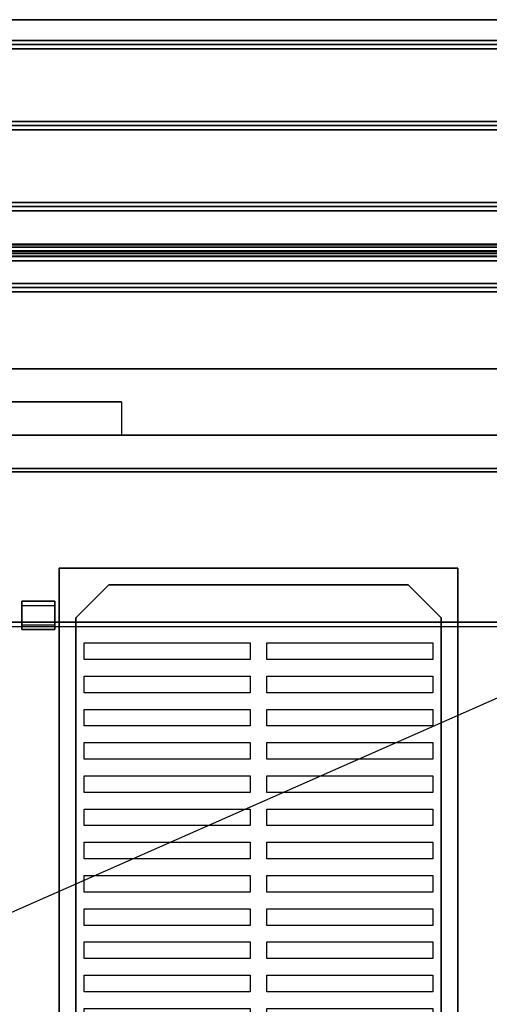
# Model space of a CAD drawing. Extents: x -29.9 to 29.9, y -21 to 26.5.
# Drawn here: x -0.6 to 13.6, y -3.1 to 26.5 of the extents above; entities that cross this region are included whole.
import ezdxf

# ---------------------------------------------------------------- set-up
doc = ezdxf.new("R2010")
doc.units = 0
doc.layers.get('DEFPOINTS').update_dxf_attribs({"linetype": 'CONTINUOUS'})
for name, color, linetype in [('3D', 254, 'CONTINUOUS'), ('3D-BLACK', 250, 'CONTINUOUS'), ('3D-CART-BODY', 42, 'CONTINUOUS'), ('3D-CART-BODY-SZG', 7, 'CONTINUOUS'), ('3D-CART-TRIM', 5, 'CONTINUOUS'), ('3D-FLAT', 7, 'CONTINUOUS'), ('3D-GLASS-EDGE', 251, 'CONTINUOUS'), ('3D-GLASS-FACE', 9, 'CONTINUOUS'), ('3D-NON', 7, 'CONTINUOUS')]:
    doc.layers.add(name, color=color, linetype=linetype)

msp = doc.modelspace()

# ---------------------------------------------------------------- linework, layer by layer
at = {"layer": '3D'}
for points in [[(29.9, 25.875, 33), (29.9, 25.75, 33.062), (-29.9, 25.75, 33.062), (-29.9, 25.875, 33)], [(29.9, 25.75, 33.062), (29.9, 25.625, 33), (-29.9, 25.625, 33), (-29.9, 25.75, 33.062)], [(29.9, 23.438, 33), (29.9, 23.312, 33.062), (-29.9, 23.312, 33.062), (-29.9, 23.438, 33)], [(29.9, 23.312, 33.062), (29.9, 23.188, 33), (-29.9, 23.188, 33), (-29.9, 23.312, 33.062)], [(29.9, 21, 33), (29.9, 20.875, 33.062), (-29.9, 20.875, 33.062), (-29.9, 21, 33)], [(29.9, 20.875, 33.062), (29.9, 20.75, 33), (-29.9, 20.75, 33), (-29.9, 20.875, 33.062)], [(29.9, 18.562, 33), (29.9, 18.438, 33.062), (-29.9, 18.438, 33.062), (-29.9, 18.562, 33)], [(29.9, 18.438, 33.062), (29.9, 18.312, 33), (-29.9, 18.312, 33), (-29.9, 18.438, 33.062)], [(2.125, 9.5, 29), (2.125, 9.5, 28), (1.125, 8.5, 28), (1.125, 8.5, 29)], [(12.125, 8.5, 29), (12.125, 8.5, 28), (11.125, 9.5, 28), (11.125, 9.5, 29)], [(-0.5, 8.281, 56.75), (-0.5, 9.009, 56.109), (0.5, 9.009, 56.109), (0.5, 8.281, 56.75)], [(-0.5, 9.009, 56.109), (-0.5, 8.877, 55.959), (0.5, 8.877, 55.959), (0.5, 9.009, 56.109)], [(-0.5, 8.149, 56.599), (-0.5, 8.877, 55.959), (0.5, 8.877, 55.959), (0.5, 8.149, 56.599)], [(-0.5, 8.281, 56.75), (-0.5, 8.149, 56.599), (0.5, 8.149, 56.599), (0.5, 8.281, 56.75)]]:
    msp.add_3dface(points, dxfattribs=at)
at = {"layer": '3D-BLACK'}
for points in [[(-28.9, 12.9, 5), (-28.9, 12.9, 33), (28.9, 12.9, 33), (28.9, 12.9, 5)], [(-28.9, -12.9, 5), (-28.9, 12.9, 5), (28.9, 12.9, 5), (28.9, -12.9, 5)]]:
    msp.add_3dface(points, dxfattribs=at)
at = {"layer": '3D-CART-BODY'}
msp.add_3dface([(27.5, 13, 5.25), (27.5, 13, 33), (-27.5, 13, 33), (-27.5, 13, 5.25)], dxfattribs=at)
at = {"layer": '3D-CART-BODY-SZG'}
for points in [[(-29.45, -8.375, 57), (-29.45, 8.375, 57), (29.45, 8.375, 57), (29.45, -8.375, 57)], [(-29.45, 8.375, 57), (-29.45, 8.375, 58), (29.45, 8.375, 58), (29.45, 8.375, 57)], [(-29.45, -8.375, 58), (-29.45, 8.375, 58), (29.45, 8.375, 58), (29.45, -8.375, 58)]]:
    msp.add_3dface(points, dxfattribs=at)
at = {"layer": '3D-CART-TRIM'}
msp.add_3dface([(27.5, 13, 5), (27.5, 13, 5.25), (-27.5, 13, 5.25), (-27.5, 13, 5)], dxfattribs=at)
at = {"layer": '3D-FLAT'}
for points in [[(29.9, 26.5, 33), (29.9, 25.875, 33), (-29.9, 25.875, 33), (-29.9, 26.5, 33)], [(29.9, 25.625, 33), (29.9, 23.438, 33), (-29.9, 23.438, 33), (-29.9, 25.625, 33)], [(29.9, 23.188, 33), (29.9, 21, 33), (-29.9, 21, 33), (-29.9, 23.188, 33)], [(29.9, 20.75, 33), (29.9, 18.562, 33), (-29.9, 18.562, 33), (-29.9, 20.75, 33)], [(29.9, 18.312, 33), (29.9, 16, 33), (-29.9, 16, 33), (-29.9, 18.312, 33)], [(2.5, 15, 33.9), (2.5, 15, 33.9), (-2.5, 15, 33.9)], [(0.625, -10, 28), (12.625, -10, 28), (12.625, 10, 28), (0.625, 10, 28)]]:
    msp.add_3dface(points, dxfattribs=at)
for points, invisible_edges in [([(29.9, 16, 33.9), (29.9, 15, 33.9), (-29.9, 15, 33.9), (-29.9, 16, 33.9)], 2), ([(29.9, 14, 33.9), (29.9, 15, 33.9), (2.5, 15, 33.9), (2.5, 14, 33.9)], 2), ([(29.9, 14, 34), (25.875, 10, 34), (-25.875, 10, 34), (-29.9, 14, 34)], 7), ([(-0.625, -10, 34), (0.625, -10, 34), (0.625, 10, 34), (-0.625, 10, 34)], 15), ([(12.625, -10, 34), (13.875, -10, 34), (13.875, 10, 34), (12.625, 10, 34)], 15), ([(12.125, 8.5, 29), (11.125, 9.5, 29), (2.125, 9.5, 29), (1.125, 8.5, 29)], 8), ([(1.125, 8, 29), (12.125, 8, 29), (12.125, 8.5, 29), (1.125, 8.5, 29)], 5), ([(1.125, 8, 29), (1.125, 7, 29), (1.375, 7.25, 29), (1.375, 7.75, 29)], 11), ([(6.625, 8, 29), (1.125, 8, 29), (1.375, 7.75, 29), (6.375, 7.75, 29)], 11), ([(6.625, 7, 29), (6.625, 8, 29), (6.375, 7.75, 29), (6.375, 7.25, 29)], 11), ([(6.625, 8, 29), (6.625, 7, 29), (6.875, 7.25, 29), (6.875, 7.75, 29)], 11), ([(12.125, 8, 29), (6.625, 8, 29), (6.875, 7.75, 29), (11.875, 7.75, 29)], 11), ([(12.125, 7, 29), (12.125, 8, 29), (11.875, 7.75, 29), (11.875, 7.25, 29)], 11), ([(1.125, 7, 29), (6.625, 7, 29), (6.375, 7.25, 29), (1.375, 7.25, 29)], 11), ([(6.625, 7, 29), (12.125, 7, 29), (11.875, 7.25, 29), (6.875, 7.25, 29)], 11), ([(1.125, 7, 29), (1.125, 6, 29), (1.375, 6.25, 29), (1.375, 6.75, 29)], 11), ([(6.625, 7, 29), (1.125, 7, 29), (1.375, 6.75, 29), (6.375, 6.75, 29)], 11), ([(6.625, 6, 29), (6.625, 7, 29), (6.375, 6.75, 29), (6.375, 6.25, 29)], 11), ([(6.625, 7, 29), (6.625, 6, 29), (6.875, 6.25, 29), (6.875, 6.75, 29)], 11), ([(12.125, 7, 29), (6.625, 7, 29), (6.875, 6.75, 29), (11.875, 6.75, 29)], 11), ([(12.125, 6, 29), (12.125, 7, 29), (11.875, 6.75, 29), (11.875, 6.25, 29)], 11), ([(1.125, 6, 29), (6.625, 6, 29), (6.375, 6.25, 29), (1.375, 6.25, 29)], 11), ([(6.625, 6, 29), (12.125, 6, 29), (11.875, 6.25, 29), (6.875, 6.25, 29)], 11), ([(1.125, 6, 29), (1.125, 5, 29), (1.375, 5.25, 29), (1.375, 5.75, 29)], 11), ([(6.625, 6, 29), (1.125, 6, 29), (1.375, 5.75, 29), (6.375, 5.75, 29)], 11), ([(6.625, 5, 29), (6.625, 6, 29), (6.375, 5.75, 29), (6.375, 5.25, 29)], 11), ([(6.625, 6, 29), (6.625, 5, 29), (6.875, 5.25, 29), (6.875, 5.75, 29)], 11), ([(12.125, 6, 29), (6.625, 6, 29), (6.875, 5.75, 29), (11.875, 5.75, 29)], 11), ([(12.125, 5, 29), (12.125, 6, 29), (11.875, 5.75, 29), (11.875, 5.25, 29)], 11), ([(1.125, 5, 29), (6.625, 5, 29), (6.375, 5.25, 29), (1.375, 5.25, 29)], 11), ([(6.625, 5, 29), (12.125, 5, 29), (11.875, 5.25, 29), (6.875, 5.25, 29)], 11), ([(1.125, 5, 29), (1.125, 4, 29), (1.375, 4.25, 29), (1.375, 4.75, 29)], 11), ([(6.625, 5, 29), (1.125, 5, 29), (1.375, 4.75, 29), (6.375, 4.75, 29)], 11), ([(6.625, 4, 29), (6.625, 5, 29), (6.375, 4.75, 29), (6.375, 4.25, 29)], 11), ([(6.625, 5, 29), (6.625, 4, 29), (6.875, 4.25, 29), (6.875, 4.75, 29)], 11), ([(12.125, 5, 29), (6.625, 5, 29), (6.875, 4.75, 29), (11.875, 4.75, 29)], 11), ([(12.125, 4, 29), (12.125, 5, 29), (11.875, 4.75, 29), (11.875, 4.25, 29)], 11), ([(1.125, 4, 29), (6.625, 4, 29), (6.375, 4.25, 29), (1.375, 4.25, 29)], 11), ([(6.625, 4, 29), (12.125, 4, 29), (11.875, 4.25, 29), (6.875, 4.25, 29)], 11), ([(1.125, 4, 29), (1.125, 3, 29), (1.375, 3.25, 29), (1.375, 3.75, 29)], 11), ([(6.625, 4, 29), (1.125, 4, 29), (1.375, 3.75, 29), (6.375, 3.75, 29)], 11), ([(6.625, 3, 29), (6.625, 4, 29), (6.375, 3.75, 29), (6.375, 3.25, 29)], 11), ([(6.625, 4, 29), (6.625, 3, 29), (6.875, 3.25, 29), (6.875, 3.75, 29)], 11), ([(12.125, 4, 29), (6.625, 4, 29), (6.875, 3.75, 29), (11.875, 3.75, 29)], 11), ([(12.125, 3, 29), (12.125, 4, 29), (11.875, 3.75, 29), (11.875, 3.25, 29)], 11), ([(1.125, 3, 29), (6.625, 3, 29), (6.375, 3.25, 29), (1.375, 3.25, 29)], 11), ([(1.125, 3, 29), (1.125, 2, 29), (1.375, 2.25, 29), (1.375, 2.75, 29)], 11), ([(6.625, 3, 29), (1.125, 3, 29), (1.375, 2.75, 29), (6.375, 2.75, 29)], 11), ([(6.625, 2, 29), (6.625, 3, 29), (6.375, 2.75, 29), (6.375, 2.25, 29)], 11), ([(6.625, 3, 29), (12.125, 3, 29), (11.875, 3.25, 29), (6.875, 3.25, 29)], 11), ([(6.625, 3, 29), (6.625, 2, 29), (6.875, 2.25, 29), (6.875, 2.75, 29)], 11), ([(12.125, 3, 29), (6.625, 3, 29), (6.875, 2.75, 29), (11.875, 2.75, 29)], 11), ([(12.125, 2, 29), (12.125, 3, 29), (11.875, 2.75, 29), (11.875, 2.25, 29)], 11), ([(1.125, 2, 29), (6.625, 2, 29), (6.375, 2.25, 29), (1.375, 2.25, 29)], 11), ([(6.625, 2, 29), (12.125, 2, 29), (11.875, 2.25, 29), (6.875, 2.25, 29)], 11), ([(1.125, 2, 29), (1.125, 1, 29), (1.375, 1.25, 29), (1.375, 1.75, 29)], 11), ([(6.625, 2, 29), (1.125, 2, 29), (1.375, 1.75, 29), (6.375, 1.75, 29)], 11), ([(6.625, 1, 29), (6.625, 2, 29), (6.375, 1.75, 29), (6.375, 1.25, 29)], 11), ([(6.625, 2, 29), (6.625, 1, 29), (6.875, 1.25, 29), (6.875, 1.75, 29)], 11), ([(12.125, 2, 29), (6.625, 2, 29), (6.875, 1.75, 29), (11.875, 1.75, 29)], 11), ([(12.125, 1, 29), (12.125, 2, 29), (11.875, 1.75, 29), (11.875, 1.25, 29)], 11), ([(1.125, 1, 29), (6.625, 1, 29), (6.375, 1.25, 29), (1.375, 1.25, 29)], 11), ([(6.625, 1, 29), (12.125, 1, 29), (11.875, 1.25, 29), (6.875, 1.25, 29)], 11), ([(1.125, 1, 29), (1.125, 0, 29), (1.375, 0.25, 29), (1.375, 0.75, 29)], 11), ([(6.625, 1, 29), (1.125, 1, 29), (1.375, 0.75, 29), (6.375, 0.75, 29)], 11), ([(6.625, 0, 29), (6.625, 1, 29), (6.375, 0.75, 29), (6.375, 0.25, 29)], 11), ([(6.625, 1, 29), (6.625, 0, 29), (6.875, 0.25, 29), (6.875, 0.75, 29)], 11), ([(12.125, 1, 29), (6.625, 1, 29), (6.875, 0.75, 29), (11.875, 0.75, 29)], 11), ([(12.125, 0, 29), (12.125, 1, 29), (11.875, 0.75, 29), (11.875, 0.25, 29)], 11), ([(1.125, 0, 29), (6.625, 0, 29), (6.375, 0.25, 29), (1.375, 0.25, 29)], 11), ([(1.125, 0, 29), (1.125, -1, 29), (1.375, -0.75, 29), (1.375, -0.25, 29)], 11), ([(6.625, 0, 29), (1.125, 0, 29), (1.375, -0.25, 29), (6.375, -0.25, 29)], 11), ([(6.625, -1, 29), (6.625, 0, 29), (6.375, -0.25, 29), (6.375, -0.75, 29)], 11), ([(6.625, 0, 29), (12.125, 0, 29), (11.875, 0.25, 29), (6.875, 0.25, 29)], 11), ([(6.625, 0, 29), (6.625, -1, 29), (6.875, -0.75, 29), (6.875, -0.25, 29)], 11), ([(12.125, 0, 29), (6.625, 0, 29), (6.875, -0.25, 29), (11.875, -0.25, 29)], 11), ([(12.125, -1, 29), (12.125, 0, 29), (11.875, -0.25, 29), (11.875, -0.75, 29)], 11), ([(1.125, -1, 29), (6.625, -1, 29), (6.375, -0.75, 29), (1.375, -0.75, 29)], 11), ([(6.625, -1, 29), (12.125, -1, 29), (11.875, -0.75, 29), (6.875, -0.75, 29)], 11), ([(1.125, -1, 29), (1.125, -2, 29), (1.375, -1.75, 29), (1.375, -1.25, 29)], 11), ([(6.625, -1, 29), (1.125, -1, 29), (1.375, -1.25, 29), (6.375, -1.25, 29)], 11), ([(6.625, -2, 29), (6.625, -1, 29), (6.375, -1.25, 29), (6.375, -1.75, 29)], 11), ([(6.625, -1, 29), (6.625, -2, 29), (6.875, -1.75, 29), (6.875, -1.25, 29)], 11), ([(12.125, -1, 29), (6.625, -1, 29), (6.875, -1.25, 29), (11.875, -1.25, 29)], 11), ([(12.125, -2, 29), (12.125, -1, 29), (11.875, -1.25, 29), (11.875, -1.75, 29)], 11), ([(1.125, -2, 29), (6.625, -2, 29), (6.375, -1.75, 29), (1.375, -1.75, 29)], 11), ([(6.625, -2, 29), (12.125, -2, 29), (11.875, -1.75, 29), (6.875, -1.75, 29)], 11), ([(1.125, -2, 29), (1.125, -3, 29), (1.375, -2.75, 29), (1.375, -2.25, 29)], 11), ([(6.625, -2, 29), (1.125, -2, 29), (1.375, -2.25, 29), (6.375, -2.25, 29)], 11), ([(6.625, -3, 29), (6.625, -2, 29), (6.375, -2.25, 29), (6.375, -2.75, 29)], 11), ([(6.625, -2, 29), (6.625, -3, 29), (6.875, -2.75, 29), (6.875, -2.25, 29)], 11), ([(12.125, -2, 29), (6.625, -2, 29), (6.875, -2.25, 29), (11.875, -2.25, 29)], 11), ([(12.125, -3, 29), (12.125, -2, 29), (11.875, -2.25, 29), (11.875, -2.75, 29)], 11), ([(1.125, -3, 29), (6.625, -3, 29), (6.375, -2.75, 29), (1.375, -2.75, 29)], 11), ([(6.625, -3, 29), (12.125, -3, 29), (11.875, -2.75, 29), (6.875, -2.75, 29)], 11), ([(1.125, -3, 29), (1.125, -4, 29), (1.375, -3.75, 29), (1.375, -3.25, 29)], 11), ([(6.625, -3, 29), (1.125, -3, 29), (1.375, -3.25, 29), (6.375, -3.25, 29)], 11), ([(6.625, -4, 29), (6.625, -3, 29), (6.375, -3.25, 29), (6.375, -3.75, 29)], 11), ([(6.625, -3, 29), (6.625, -4, 29), (6.875, -3.75, 29), (6.875, -3.25, 29)], 11), ([(12.125, -3, 29), (6.625, -3, 29), (6.875, -3.25, 29), (11.875, -3.25, 29)], 11), ([(12.125, -4, 29), (12.125, -3, 29), (11.875, -3.25, 29), (11.875, -3.75, 29)], 11)]:
    msp.add_3dface(points, dxfattribs=dict(at, invisible_edges=invisible_edges))
at = {"layer": '3D-GLASS-EDGE'}
for points in [[(-29.65, 19.75, 45.75), (-29.65, 19.55, 45.75), (29.65, 19.55, 45.75), (29.65, 19.75, 45.75)], [(-29.65, 19.75, 46.508), (-29.65, 19.55, 46.497), (29.65, 19.55, 46.497), (29.65, 19.75, 46.508)], [(-29.65, 19.726, 46.734), (-29.65, 19.529, 46.692), (29.65, 19.529, 46.692), (29.65, 19.726, 46.734)], [(-29.65, 19.653, 46.956), (-29.65, 19.469, 46.873), (29.65, 19.469, 46.873), (29.65, 19.653, 46.956)], [(-29.65, 19.535, 47.157), (-29.65, 19.373, 47.038), (29.65, 19.373, 47.038), (29.65, 19.535, 47.157)], [(-29.65, 19.38, 47.325), (-29.65, 19.24, 47.182), (29.65, 19.24, 47.182), (29.65, 19.38, 47.325)], [(-29.65, 8.375, 57), (-29.65, 8.243, 56.85), (29.65, 8.243, 56.85), (29.65, 8.375, 57)]]:
    msp.add_3dface(points, dxfattribs=at)
at = {"layer": '3D-GLASS-FACE'}
for points in [[(-29.65, 19.75, 46.508), (29.65, 19.75, 46.508), (29.65, 19.75, 45.75), (-29.65, 19.75, 45.75)], [(-29.65, 19.726, 46.734), (29.65, 19.726, 46.734), (29.65, 19.75, 46.508), (-29.65, 19.75, 46.508)], [(-29.65, 19.653, 46.956), (29.65, 19.653, 46.956), (29.65, 19.726, 46.734), (-29.65, 19.726, 46.734)], [(-29.65, 19.535, 47.157), (29.65, 19.535, 47.157), (29.65, 19.653, 46.956), (-29.65, 19.653, 46.956)], [(-29.65, 19.55, 46.497), (29.65, 19.55, 46.497), (29.65, 19.55, 45.75), (-29.65, 19.55, 45.75)], [(-29.65, 19.529, 46.692), (29.65, 19.529, 46.692), (29.65, 19.55, 46.497), (-29.65, 19.55, 46.497)], [(-29.65, 19.38, 47.325), (29.65, 19.38, 47.325), (29.65, 19.535, 47.157), (-29.65, 19.535, 47.157)], [(-29.65, 19.469, 46.873), (29.65, 19.469, 46.873), (29.65, 19.529, 46.692), (-29.65, 19.529, 46.692)], [(-29.65, 19.373, 47.038), (29.65, 19.373, 47.038), (29.65, 19.469, 46.873), (-29.65, 19.469, 46.873)], [(-29.65, 8.375, 57), (29.65, 8.375, 57), (29.65, 19.38, 47.325), (-29.65, 19.38, 47.325)], [(-29.65, 19.24, 47.182), (29.65, 19.24, 47.182), (29.65, 19.373, 47.038), (-29.65, 19.373, 47.038)], [(-29.65, 8.243, 56.85), (29.65, 8.243, 56.85), (29.65, 19.24, 47.182), (-29.65, 19.24, 47.182)]]:
    msp.add_3dface(points, dxfattribs=at)
at = {"layer": '3D-NON'}
for points in [[(29.9, 26.5, 32), (29.9, 26.5, 33), (-29.9, 26.5, 33), (-29.9, 26.5, 32)], [(29.9, 16, 33), (29.9, 16, 33.9), (-29.9, 16, 33.9), (-29.9, 16, 33)], [(29.9, 14, 34), (29.9, 14, 33), (-29.9, 14, 33), (-29.9, 14, 34)], [(0.625, 10, 28), (0.625, 10, 34), (0.625, -10, 34), (0.625, -10, 28)], [(12.625, 10, 28), (12.625, 10, 34), (0.625, 10, 34), (0.625, 10, 28)], [(12.625, -10, 28), (12.625, -10, 34), (12.625, 10, 34), (12.625, 10, 28)], [(11.125, 9.5, 29), (11.125, 9.5, 28), (2.125, 9.5, 28), (2.125, 9.5, 29)], [(-0.5, 8.281, 56.75), (-0.5, 8.149, 56.599), (-0.5, 8.877, 55.959), (-0.5, 9.009, 56.109)], [(0.5, 8.281, 56.75), (0.5, 8.149, 56.599), (0.5, 8.877, 55.959), (0.5, 9.009, 56.109)], [(1.125, 8.5, 29), (1.125, 8.5, 28), (1.125, -8.5, 28), (1.125, -8.5, 29)], [(12.125, -8.5, 29), (12.125, -8.5, 28), (12.125, 8.5, 28), (12.125, 8.5, 29)]]:
    msp.add_3dface(points, dxfattribs=at)
at = {"layer": '3D-NON', "invisible_edges": 3}
for points in [[(1.375, 7.75, 29), (1.375, 7.25, 29), (1.375, 7.25, 28.9), (1.375, 7.75, 28.9)], [(6.375, 7.75, 29), (1.375, 7.75, 29), (1.375, 7.75, 28.9), (6.375, 7.75, 28.9)], [(6.375, 7.25, 29), (6.375, 7.75, 29), (6.375, 7.75, 28.9), (6.375, 7.25, 28.9)], [(6.875, 7.75, 29), (6.875, 7.25, 29), (6.875, 7.25, 28.9), (6.875, 7.75, 28.9)], [(11.875, 7.75, 29), (6.875, 7.75, 29), (6.875, 7.75, 28.9), (11.875, 7.75, 28.9)], [(11.875, 7.25, 29), (11.875, 7.75, 29), (11.875, 7.75, 28.9), (11.875, 7.25, 28.9)], [(1.375, 7.25, 29), (6.375, 7.25, 29), (6.375, 7.25, 28.9), (1.375, 7.25, 28.9)], [(6.875, 7.25, 29), (11.875, 7.25, 29), (11.875, 7.25, 28.9), (6.875, 7.25, 28.9)], [(1.375, 6.75, 29), (1.375, 6.25, 29), (1.375, 6.25, 28.9), (1.375, 6.75, 28.9)], [(6.375, 6.75, 29), (1.375, 6.75, 29), (1.375, 6.75, 28.9), (6.375, 6.75, 28.9)], [(6.375, 6.25, 29), (6.375, 6.75, 29), (6.375, 6.75, 28.9), (6.375, 6.25, 28.9)], [(6.875, 6.75, 29), (6.875, 6.25, 29), (6.875, 6.25, 28.9), (6.875, 6.75, 28.9)], [(11.875, 6.75, 29), (6.875, 6.75, 29), (6.875, 6.75, 28.9), (11.875, 6.75, 28.9)], [(11.875, 6.25, 29), (11.875, 6.75, 29), (11.875, 6.75, 28.9), (11.875, 6.25, 28.9)], [(1.375, 6.25, 29), (6.375, 6.25, 29), (6.375, 6.25, 28.9), (1.375, 6.25, 28.9)], [(6.875, 6.25, 29), (11.875, 6.25, 29), (11.875, 6.25, 28.9), (6.875, 6.25, 28.9)], [(1.375, 5.75, 29), (1.375, 5.25, 29), (1.375, 5.25, 28.9), (1.375, 5.75, 28.9)], [(6.375, 5.75, 29), (1.375, 5.75, 29), (1.375, 5.75, 28.9), (6.375, 5.75, 28.9)], [(6.375, 5.25, 29), (6.375, 5.75, 29), (6.375, 5.75, 28.9), (6.375, 5.25, 28.9)], [(6.875, 5.75, 29), (6.875, 5.25, 29), (6.875, 5.25, 28.9), (6.875, 5.75, 28.9)], [(11.875, 5.75, 29), (6.875, 5.75, 29), (6.875, 5.75, 28.9), (11.875, 5.75, 28.9)], [(11.875, 5.25, 29), (11.875, 5.75, 29), (11.875, 5.75, 28.9), (11.875, 5.25, 28.9)], [(1.375, 5.25, 29), (6.375, 5.25, 29), (6.375, 5.25, 28.9), (1.375, 5.25, 28.9)], [(6.875, 5.25, 29), (11.875, 5.25, 29), (11.875, 5.25, 28.9), (6.875, 5.25, 28.9)], [(1.375, 4.75, 29), (1.375, 4.25, 29), (1.375, 4.25, 28.9), (1.375, 4.75, 28.9)], [(6.375, 4.75, 29), (1.375, 4.75, 29), (1.375, 4.75, 28.9), (6.375, 4.75, 28.9)], [(6.375, 4.25, 29), (6.375, 4.75, 29), (6.375, 4.75, 28.9), (6.375, 4.25, 28.9)], [(6.875, 4.75, 29), (6.875, 4.25, 29), (6.875, 4.25, 28.9), (6.875, 4.75, 28.9)], [(11.875, 4.75, 29), (6.875, 4.75, 29), (6.875, 4.75, 28.9), (11.875, 4.75, 28.9)], [(11.875, 4.25, 29), (11.875, 4.75, 29), (11.875, 4.75, 28.9), (11.875, 4.25, 28.9)], [(1.375, 4.25, 29), (6.375, 4.25, 29), (6.375, 4.25, 28.9), (1.375, 4.25, 28.9)], [(6.875, 4.25, 29), (11.875, 4.25, 29), (11.875, 4.25, 28.9), (6.875, 4.25, 28.9)], [(1.375, 3.75, 29), (1.375, 3.25, 29), (1.375, 3.25, 28.9), (1.375, 3.75, 28.9)], [(6.375, 3.75, 29), (1.375, 3.75, 29), (1.375, 3.75, 28.9), (6.375, 3.75, 28.9)], [(6.375, 3.25, 29), (6.375, 3.75, 29), (6.375, 3.75, 28.9), (6.375, 3.25, 28.9)], [(6.875, 3.75, 29), (6.875, 3.25, 29), (6.875, 3.25, 28.9), (6.875, 3.75, 28.9)], [(11.875, 3.75, 29), (6.875, 3.75, 29), (6.875, 3.75, 28.9), (11.875, 3.75, 28.9)], [(11.875, 3.25, 29), (11.875, 3.75, 29), (11.875, 3.75, 28.9), (11.875, 3.25, 28.9)], [(1.375, 3.25, 29), (6.375, 3.25, 29), (6.375, 3.25, 28.9), (1.375, 3.25, 28.9)], [(6.875, 3.25, 29), (11.875, 3.25, 29), (11.875, 3.25, 28.9), (6.875, 3.25, 28.9)], [(1.375, 2.75, 29), (1.375, 2.25, 29), (1.375, 2.25, 28.9), (1.375, 2.75, 28.9)], [(6.375, 2.75, 29), (1.375, 2.75, 29), (1.375, 2.75, 28.9), (6.375, 2.75, 28.9)], [(6.375, 2.25, 29), (6.375, 2.75, 29), (6.375, 2.75, 28.9), (6.375, 2.25, 28.9)], [(6.875, 2.75, 29), (6.875, 2.25, 29), (6.875, 2.25, 28.9), (6.875, 2.75, 28.9)], [(11.875, 2.75, 29), (6.875, 2.75, 29), (6.875, 2.75, 28.9), (11.875, 2.75, 28.9)], [(11.875, 2.25, 29), (11.875, 2.75, 29), (11.875, 2.75, 28.9), (11.875, 2.25, 28.9)], [(1.375, 2.25, 29), (6.375, 2.25, 29), (6.375, 2.25, 28.9), (1.375, 2.25, 28.9)], [(6.875, 2.25, 29), (11.875, 2.25, 29), (11.875, 2.25, 28.9), (6.875, 2.25, 28.9)], [(1.375, 1.75, 29), (1.375, 1.25, 29), (1.375, 1.25, 28.9), (1.375, 1.75, 28.9)], [(6.375, 1.75, 29), (1.375, 1.75, 29), (1.375, 1.75, 28.9), (6.375, 1.75, 28.9)], [(6.375, 1.25, 29), (6.375, 1.75, 29), (6.375, 1.75, 28.9), (6.375, 1.25, 28.9)], [(6.875, 1.75, 29), (6.875, 1.25, 29), (6.875, 1.25, 28.9), (6.875, 1.75, 28.9)], [(11.875, 1.75, 29), (6.875, 1.75, 29), (6.875, 1.75, 28.9), (11.875, 1.75, 28.9)], [(11.875, 1.25, 29), (11.875, 1.75, 29), (11.875, 1.75, 28.9), (11.875, 1.25, 28.9)], [(1.375, 1.25, 29), (6.375, 1.25, 29), (6.375, 1.25, 28.9), (1.375, 1.25, 28.9)], [(6.875, 1.25, 29), (11.875, 1.25, 29), (11.875, 1.25, 28.9), (6.875, 1.25, 28.9)], [(1.375, 0.75, 29), (1.375, 0.25, 29), (1.375, 0.25, 28.9), (1.375, 0.75, 28.9)], [(6.375, 0.75, 29), (1.375, 0.75, 29), (1.375, 0.75, 28.9), (6.375, 0.75, 28.9)], [(6.375, 0.25, 29), (6.375, 0.75, 29), (6.375, 0.75, 28.9), (6.375, 0.25, 28.9)], [(6.875, 0.75, 29), (6.875, 0.25, 29), (6.875, 0.25, 28.9), (6.875, 0.75, 28.9)], [(11.875, 0.75, 29), (6.875, 0.75, 29), (6.875, 0.75, 28.9), (11.875, 0.75, 28.9)], [(11.875, 0.25, 29), (11.875, 0.75, 29), (11.875, 0.75, 28.9), (11.875, 0.25, 28.9)], [(1.375, 0.25, 29), (6.375, 0.25, 29), (6.375, 0.25, 28.9), (1.375, 0.25, 28.9)], [(6.875, 0.25, 29), (11.875, 0.25, 29), (11.875, 0.25, 28.9), (6.875, 0.25, 28.9)], [(1.375, -0.25, 29), (1.375, -0.75, 29), (1.375, -0.75, 28.9), (1.375, -0.25, 28.9)], [(6.375, -0.25, 29), (1.375, -0.25, 29), (1.375, -0.25, 28.9), (6.375, -0.25, 28.9)], [(6.375, -0.75, 29), (6.375, -0.25, 29), (6.375, -0.25, 28.9), (6.375, -0.75, 28.9)], [(6.875, -0.25, 29), (6.875, -0.75, 29), (6.875, -0.75, 28.9), (6.875, -0.25, 28.9)], [(11.875, -0.25, 29), (6.875, -0.25, 29), (6.875, -0.25, 28.9), (11.875, -0.25, 28.9)], [(11.875, -0.75, 29), (11.875, -0.25, 29), (11.875, -0.25, 28.9), (11.875, -0.75, 28.9)], [(1.375, -0.75, 29), (6.375, -0.75, 29), (6.375, -0.75, 28.9), (1.375, -0.75, 28.9)], [(6.875, -0.75, 29), (11.875, -0.75, 29), (11.875, -0.75, 28.9), (6.875, -0.75, 28.9)], [(1.375, -1.25, 29), (1.375, -1.75, 29), (1.375, -1.75, 28.9), (1.375, -1.25, 28.9)], [(6.375, -1.25, 29), (1.375, -1.25, 29), (1.375, -1.25, 28.9), (6.375, -1.25, 28.9)], [(6.375, -1.75, 29), (6.375, -1.25, 29), (6.375, -1.25, 28.9), (6.375, -1.75, 28.9)], [(6.875, -1.25, 29), (6.875, -1.75, 29), (6.875, -1.75, 28.9), (6.875, -1.25, 28.9)], [(11.875, -1.25, 29), (6.875, -1.25, 29), (6.875, -1.25, 28.9), (11.875, -1.25, 28.9)], [(11.875, -1.75, 29), (11.875, -1.25, 29), (11.875, -1.25, 28.9), (11.875, -1.75, 28.9)], [(1.375, -1.75, 29), (6.375, -1.75, 29), (6.375, -1.75, 28.9), (1.375, -1.75, 28.9)], [(6.875, -1.75, 29), (11.875, -1.75, 29), (11.875, -1.75, 28.9), (6.875, -1.75, 28.9)], [(1.375, -2.25, 29), (1.375, -2.75, 29), (1.375, -2.75, 28.9), (1.375, -2.25, 28.9)], [(6.375, -2.25, 29), (1.375, -2.25, 29), (1.375, -2.25, 28.9), (6.375, -2.25, 28.9)], [(6.375, -2.75, 29), (6.375, -2.25, 29), (6.375, -2.25, 28.9), (6.375, -2.75, 28.9)], [(6.875, -2.25, 29), (6.875, -2.75, 29), (6.875, -2.75, 28.9), (6.875, -2.25, 28.9)], [(11.875, -2.25, 29), (6.875, -2.25, 29), (6.875, -2.25, 28.9), (11.875, -2.25, 28.9)], [(11.875, -2.75, 29), (11.875, -2.25, 29), (11.875, -2.25, 28.9), (11.875, -2.75, 28.9)], [(1.375, -2.75, 29), (6.375, -2.75, 29), (6.375, -2.75, 28.9), (1.375, -2.75, 28.9)], [(6.875, -2.75, 29), (11.875, -2.75, 29), (11.875, -2.75, 28.9), (6.875, -2.75, 28.9)]]:
    msp.add_3dface(points, dxfattribs=at)
at = {"layer": 'DEFPOINTS', "color": 6}
msp.add_line((-29.45, -13), (29.45, 13), dxfattribs=at)

doc.saveas('drawing.dxf')
